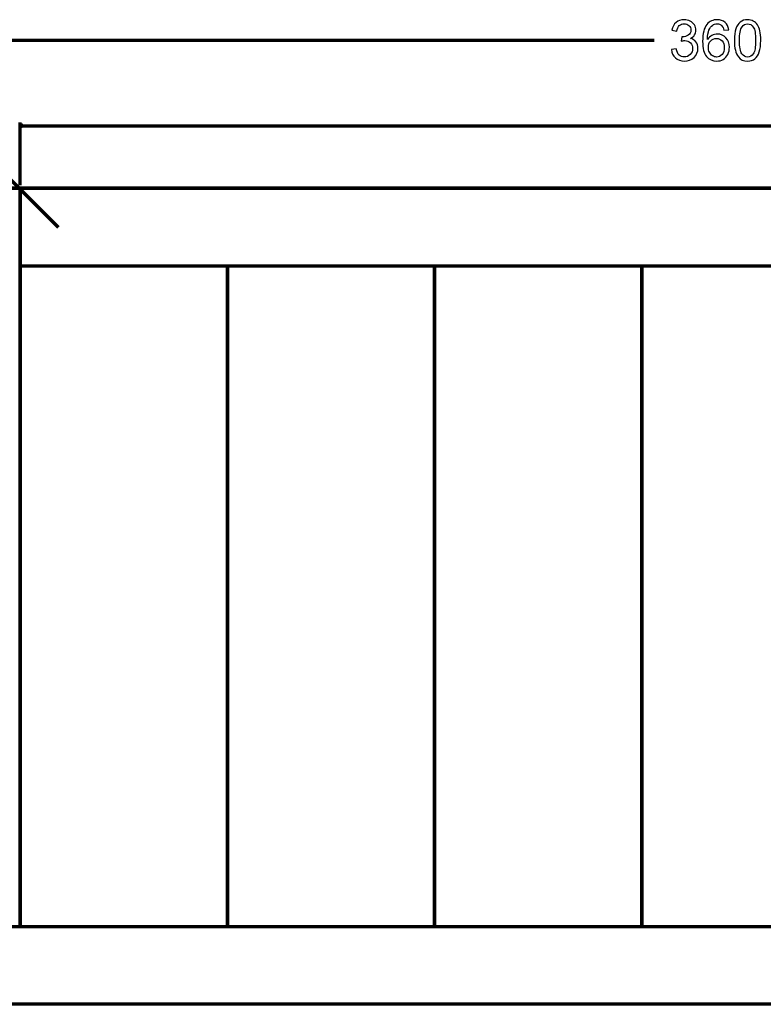
# Model space of a CAD drawing. Units: millimetres. Extents: x -2250 to 2250, y -2400 to 2400.
# Drawn here: x -966 to -40, y -97 to 1129 of the extents above; entities that cross this region are included whole.
import ezdxf

# ---------------------------------------------------------------- set-up
doc = ezdxf.new("R2010")
doc.units = ezdxf.units.MM
doc.header["$MEASUREMENT"] = 0
doc.layers.add('layer 1', color=7, linetype='Continuous')

msp = doc.modelspace()

# ---------------------------------------------------------------- linework, layer by layer
at = {"layer": 'layer 1', "color": 155}
for points, knots in [([(-154.1625, 1091.9692), (-154.1625, 1091.9692), (-147.9536, 1092.8158), (-147.9536, 1092.8158), (-147.2363, 1089.2881), (-146.0368, 1086.748), (-144.3317, 1085.1958), (-142.6266, 1083.6436), (-140.5335, 1082.8675), (-138.0523, 1082.8675), (-135.1125, 1082.8675), (-132.6312, 1083.8788), (-130.6322, 1085.9014), (-128.6331, 1087.924), (-127.6336, 1090.4287), (-127.6336, 1093.4156), (-127.6336, 1096.2613), (-128.5625, 1098.6131), (-130.4323, 1100.4711), (-132.2902, 1102.3173), (-134.6538, 1103.2463), (-137.5349, 1103.2463), (-138.7108, 1103.2463), (-140.1689, 1103.0111), (-141.9211, 1102.5525), (-141.9211, 1102.5525), (-141.2273, 1107.9853), (-141.2273, 1107.9853), (-140.8157, 1107.9382), (-140.4747, 1107.9147), (-140.2277, 1107.9147), (-137.5701, 1107.9147), (-135.1948, 1108.6085), (-133.0663, 1109.9844), (-130.9497, 1111.3602), (-129.8913, 1113.4769), (-129.8913, 1116.3344), (-129.8913, 1118.6039), (-130.6674, 1120.4854), (-132.2079, 1121.9788), (-133.7484, 1123.4722), (-135.7357, 1124.2131), (-138.1699, 1124.2131), (-140.5923, 1124.2131), (-142.6031, 1123.4487), (-144.2141, 1121.92), (-145.8251, 1120.3913), (-146.86, 1118.0983), (-147.3186, 1115.0408), (-147.3186, 1115.0408), (-153.5275, 1116.1697), (-153.5275, 1116.1697), (-152.7631, 1120.3325), (-151.0463, 1123.5663), (-148.3534, 1125.8594), (-145.6723, 1128.1524), (-142.3209, 1129.2931), (-138.3227, 1129.2931), (-135.5711, 1129.2931), (-133.0311, 1128.7051), (-130.7145, 1127.5174), (-128.3862, 1126.3415), (-126.6105, 1124.7305), (-125.3875, 1122.6961), (-124.1528, 1120.65), (-123.5413, 1118.4863), (-123.5413, 1116.1933), (-123.5413, 1114.0178), (-124.1293, 1112.0422), (-125.2935, 1110.2548), (-126.4694, 1108.4674), (-128.2098, 1107.0445), (-130.5028, 1105.9862), (-127.516, 1105.3042), (-125.1994, 1103.8695), (-123.5413, 1101.6941), (-121.895, 1099.5304), (-121.0719, 1096.8022), (-121.0719, 1093.5449), (-121.0719, 1089.1352), (-122.6829, 1085.384), (-125.8932, 1082.3148), (-129.1152, 1079.2456), (-133.1839, 1077.7169), (-138.0993, 1077.7169), (-142.5325, 1077.7169), (-146.2132, 1079.0457), (-149.1413, 1081.6916), (-152.0811, 1084.3374), (-153.7509, 1087.7593), (-154.1625, 1091.9692)], [0, 0, 0, 0, 0.033333333, 0.033333333, 0.033333333, 0.066666667, 0.066666667, 0.066666667, 0.1, 0.1, 0.1, 0.133333333, 0.133333333, 0.133333333, 0.166666667, 0.166666667, 0.166666667, 0.2, 0.2, 0.2, 0.233333333, 0.233333333, 0.233333333, 0.266666667, 0.266666667, 0.266666667, 0.3, 0.3, 0.3, 0.333333333, 0.333333333, 0.333333333, 0.366666667, 0.366666667, 0.366666667, 0.4, 0.4, 0.4, 0.433333333, 0.433333333, 0.433333333, 0.466666667, 0.466666667, 0.466666667, 0.5, 0.5, 0.5, 0.533333333, 0.533333333, 0.533333333, 0.566666667, 0.566666667, 0.566666667, 0.6, 0.6, 0.6, 0.633333333, 0.633333333, 0.633333333, 0.666666667, 0.666666667, 0.666666667, 0.7, 0.7, 0.7, 0.733333333, 0.733333333, 0.733333333, 0.766666667, 0.766666667, 0.766666667, 0.8, 0.8, 0.8, 0.833333333, 0.833333333, 0.833333333, 0.866666667, 0.866666667, 0.866666667, 0.9, 0.9, 0.9, 0.933333333, 0.933333333, 0.933333333, 0.966666667, 0.966666667, 0.966666667, 1, 1, 1, 1]), ([(-82.6779, 1116.7342), (-82.6779, 1116.7342), (-88.8162, 1116.2403), (-88.8162, 1116.2403), (-89.3689, 1118.6745), (-90.1567, 1120.4501), (-91.1798, 1121.5555), (-92.8614, 1123.3311), (-94.9428, 1124.2131), (-97.4122, 1124.2131), (-99.3995, 1124.2131), (-101.1634, 1123.6604), (-102.6804, 1122.555), (-104.6324, 1121.1321), (-106.1611, 1119.0625), (-107.3018, 1116.3344), (-108.4306, 1113.5945), (-109.0186, 1109.7021), (-109.0656, 1104.6574), (-107.5722, 1106.927), (-105.7378, 1108.6203), (-103.5741, 1109.7139), (-101.4104, 1110.8193), (-99.1526, 1111.372), (-96.7772, 1111.372), (-92.638, 1111.372), (-89.1102, 1109.8432), (-86.1939, 1106.7976), (-83.2893, 1103.7519), (-81.8312, 1099.8244), (-81.8312, 1094.9913), (-81.8312, 1091.8163), (-82.5132, 1088.8765), (-83.8773, 1086.1483), (-85.2531, 1083.4202), (-87.1229, 1081.3388), (-89.5217, 1079.8924), (-91.9089, 1078.446), (-94.6253, 1077.7169), (-97.6592, 1077.7169), (-102.8215, 1077.7169), (-107.0431, 1079.6219), (-110.3121, 1083.4202), (-113.5694, 1087.2184), (-115.204, 1093.4861), (-115.204, 1102.2115), (-115.204, 1111.9717), (-113.3931, 1119.0743), (-109.783, 1123.5075), (-106.6315, 1127.3646), (-102.3864, 1129.2931), (-97.0359, 1129.2931), (-93.0613, 1129.2931), (-89.7922, 1128.1759), (-87.2522, 1125.9534), (-84.7122, 1123.7309), (-83.1835, 1120.6618), (-82.6779, 1116.7342)], [0, 0, 0, 0, 0.052631579, 0.052631579, 0.052631579, 0.105263158, 0.105263158, 0.105263158, 0.157894737, 0.157894737, 0.157894737, 0.210526316, 0.210526316, 0.210526316, 0.263157895, 0.263157895, 0.263157895, 0.315789474, 0.315789474, 0.315789474, 0.368421053, 0.368421053, 0.368421053, 0.421052632, 0.421052632, 0.421052632, 0.473684211, 0.473684211, 0.473684211, 0.526315789, 0.526315789, 0.526315789, 0.578947368, 0.578947368, 0.578947368, 0.631578947, 0.631578947, 0.631578947, 0.684210526, 0.684210526, 0.684210526, 0.736842105, 0.736842105, 0.736842105, 0.789473684, 0.789473684, 0.789473684, 0.842105263, 0.842105263, 0.842105263, 0.894736842, 0.894736842, 0.894736842, 0.947368421, 0.947368421, 0.947368421, 1, 1, 1, 1]), ([(-75.6811, 1103.4932), (-75.6811, 1109.4552), (-75.0696, 1114.2765), (-73.8466, 1117.9219), (-72.6119, 1121.579), (-70.7892, 1124.3895), (-68.3668, 1126.3533), (-65.9562, 1128.3171), (-62.9105, 1129.2931), (-59.2416, 1129.2931), (-56.537, 1129.2931), (-54.1616, 1128.7522), (-52.1037, 1127.6585), (-50.0576, 1126.5649), (-48.3643, 1124.9892), (-47.0473, 1122.9313), (-45.7302, 1120.8852), (-44.6954, 1118.3805), (-43.9428, 1115.4289), (-43.1785, 1112.4773), (-42.8022, 1108.4909), (-42.8022, 1103.4932), (-42.8022, 1097.5666), (-43.4136, 1092.7688), (-44.6248, 1089.1234), (-45.836, 1085.4663), (-47.6587, 1082.6558), (-50.0811, 1080.6803), (-52.4918, 1078.7047), (-55.5492, 1077.7169), (-59.2416, 1077.7169), (-64.0982, 1077.7169), (-67.9199, 1079.4455), (-70.6951, 1082.9145), (-74.023, 1087.1479), (-75.6811, 1094.0035), (-75.6811, 1103.4932)], [0, 0, 0, 0, 0.083333333, 0.083333333, 0.083333333, 0.166666667, 0.166666667, 0.166666667, 0.25, 0.25, 0.25, 0.333333333, 0.333333333, 0.333333333, 0.416666667, 0.416666667, 0.416666667, 0.5, 0.5, 0.5, 0.583333333, 0.583333333, 0.583333333, 0.666666667, 0.666666667, 0.666666667, 0.75, 0.75, 0.75, 0.833333333, 0.833333333, 0.833333333, 0.916666667, 0.916666667, 0.916666667, 1, 1, 1, 1]), ([(-69.3311, 1103.4697), (-69.3311, 1095.1559), (-68.3668, 1089.6291), (-66.4265, 1086.9009), (-64.4862, 1084.161), (-62.0874, 1082.7969), (-59.2416, 1082.7969), (-56.3959, 1082.7969), (-53.997, 1084.1728), (-52.0567, 1086.9127), (-50.1164, 1089.6643), (-49.1522, 1095.1794), (-49.1522, 1103.4697), (-49.1522, 1111.7835), (-50.1164, 1117.3104), (-52.0567, 1120.0385), (-53.9852, 1122.7784), (-56.4076, 1124.1425), (-59.3122, 1124.1425), (-62.1579, 1124.1425), (-64.4392, 1122.9313), (-66.1443, 1120.5207), (-68.2727, 1117.4515), (-69.3311, 1111.76), (-69.3311, 1103.4697)], [0, 0, 0, 0, 0.125, 0.125, 0.125, 0.25, 0.25, 0.25, 0.375, 0.375, 0.375, 0.5, 0.5, 0.5, 0.625, 0.625, 0.625, 0.75, 0.75, 0.75, 0.875, 0.875, 0.875, 1, 1, 1, 1]), ([(-108.0779, 1094.9325), (-108.0779, 1092.7923), (-107.6193, 1090.7462), (-106.7138, 1088.7942), (-105.8083, 1086.8421), (-104.5383, 1085.3605), (-102.9273, 1084.3374), (-101.3045, 1083.3143), (-99.5877, 1082.7969), (-97.765, 1082.7969), (-95.1192, 1082.7969), (-92.8614, 1083.8553), (-90.9917, 1085.9719), (-89.1219, 1088.0886), (-88.1812, 1090.9579), (-88.1812, 1094.5915), (-88.1812, 1098.084), (-89.1102, 1100.8357), (-90.9564, 1102.8465), (-92.8026, 1104.8573), (-95.1544, 1105.8686), (-98.0119, 1105.8686), (-100.8106, 1105.8686), (-103.1978, 1104.8573), (-105.1498, 1102.8465), (-107.1019, 1100.8357), (-108.0779, 1098.2016), (-108.0779, 1094.9325)], [0, 0, 0, 0, 0.111111111, 0.111111111, 0.111111111, 0.222222222, 0.222222222, 0.222222222, 0.333333333, 0.333333333, 0.333333333, 0.444444444, 0.444444444, 0.444444444, 0.555555556, 0.555555556, 0.555555556, 0.666666667, 0.666666667, 0.666666667, 0.777777778, 0.777777778, 0.777777778, 0.888888889, 0.888888889, 0.888888889, 1, 1, 1, 1])]:
    msp.add_open_spline(points, degree=3, knots=knots, dxfattribs=at)
at = {"layer": 'layer 1', "color": 155, "lineweight": 70}
for points in [[(-1825.571, 1103.9283), (-1825.571, 1103.9283), (-175.6847, 1103.9283), (-175.6847, 1103.9283)], [(-965.2312, 923.3025), (-965.2312, 923.3025), (-965.2312, 1001.1499), (-965.2312, 1001.1499)], [(-965.2312, 997.2691), (-965.2312, 997.2691), (253.1008, 997.2691), (253.1008, 997.2691)]]:
    msp.add_open_spline(points, degree=3, dxfattribs=at)
msp.add_open_spline([(-965.2276, 997.2691), (-965.2276, 997.2691), (-962.9048, 998.4304), (-962.9048, 998.4304), (-962.9048, 998.4304), (-962.9048, 996.1077), (-962.9048, 996.1077), (-962.9048, 996.1077), (-965.2276, 997.2691), (-965.2276, 997.2691)], degree=3, knots=[0, 0, 0, 0, 0.333333333, 0.333333333, 0.333333333, 0.666666667, 0.666666667, 0.666666667, 1, 1, 1, 1], dxfattribs=at)
at = {"layer": 'layer 1', "color": 9, "lineweight": 70}
msp.add_open_spline([(-917.5549, 870.3901), (-917.5549, 870.3901), (-985.9945, 938.8297), (-985.9945, 938.8297)], degree=3, dxfattribs=at)
at = {"layer": 'layer 1', "color": 253, "lineweight": 70}
for points, knots in [([(-1223.3332, 690.6562), (-1223.3332, 690.6562), (-994.5678, 919.4217), (-994.5678, 919.4217), (-994.5678, 919.4217), (-965.2312, 919.4217), (-965.2312, 919.4217), (-965.2312, 919.4217), (-965.2312, -0.0666), (-965.2312, -0.0666)], [0, 0, 0, 0, 0.333333333, 0.333333333, 0.333333333, 0.666666667, 0.666666667, 0.666666667, 1, 1, 1, 1]), ([(-965.2312, -0.0666), (-965.2312, -0.0666), (-965.2312, 919.4217), (-965.2312, 919.4217), (-965.2312, 919.4217), (-707.1293, 919.4217), (-707.1293, 919.4217)], [0, 0, 0, 0, 0.5, 0.5, 0.5, 1, 1, 1, 1])]:
    msp.add_open_spline(points, degree=3, knots=knots, dxfattribs=at)
at = {"layer": 'layer 1', "color": 250, "lineweight": 70}
msp.add_open_spline([(-937.8223, 919.4217), (-937.8223, 919.4217), (-994.5678, 919.4217), (-994.5678, 919.4217)], degree=3, dxfattribs=at)
for points, knots in [([(-965.2312, 822.6335), (-965.2312, 822.6335), (-965.2312, 919.4217), (-965.2312, 919.4217), (-965.2312, 919.4217), (1777.1023, 919.4217), (1777.1023, 919.4217), (1777.1023, 919.4217), (1777.1023, 822.6335), (1777.1023, 822.6335), (1777.1023, 822.6335), (-965.2312, 822.6335), (-965.2312, 822.6335)], [0, 0, 0, 0, 0.25, 0.25, 0.25, 0.5, 0.5, 0.5, 0.75, 0.75, 0.75, 1, 1, 1, 1]), ([(-1777.1768, -0.0666), (-1777.1768, -0.0666), (1777.1023, -0.0666), (1777.1023, -0.0666), (1777.1023, -0.0666), (1777.1023, -96.8549), (1777.1023, -96.8549), (1777.1023, -96.8549), (-1777.1768, -96.8549), (-1777.1768, -96.8549)], [0, 0, 0, 0, 0.333333333, 0.333333333, 0.333333333, 0.666666667, 0.666666667, 0.666666667, 1, 1, 1, 1])]:
    msp.add_open_spline(points, degree=3, knots=knots, dxfattribs=at)
at = {"layer": 'layer 1', "color": 253, "lineweight": 70}
for points in [[(-707.1293, 919.4217), (-707.1293, 919.4217), (-449.0273, 919.4217), (-449.0273, 919.4217)], [(-449.0273, 919.4217), (-449.0273, 919.4217), (-190.9253, 919.4217), (-190.9253, 919.4217)], [(-190.9253, 919.4217), (-190.9253, 919.4217), (67.1767, 919.4217), (67.1767, 919.4217)], [(-707.1293, -0.0666), (-707.1293, -0.0666), (-707.1293, 822.6335), (-707.1293, 822.6335)], [(-707.1293, 822.6335), (-707.1293, 822.6335), (-707.1293, -0.0666), (-707.1293, -0.0666)], [(-449.0273, -0.0666), (-449.0273, -0.0666), (-449.0273, 822.6335), (-449.0273, 822.6335)], [(-449.0273, 822.6335), (-449.0273, 822.6335), (-449.0273, -0.0666), (-449.0273, -0.0666)], [(-190.9253, -0.0666), (-190.9253, -0.0666), (-190.9253, 822.6335), (-190.9253, 822.6335)], [(-190.9253, 822.6335), (-190.9253, 822.6335), (-190.9253, -0.0666), (-190.9253, -0.0666)]]:
    msp.add_open_spline(points, degree=3, dxfattribs=at)

doc.saveas('drawing.dxf')
